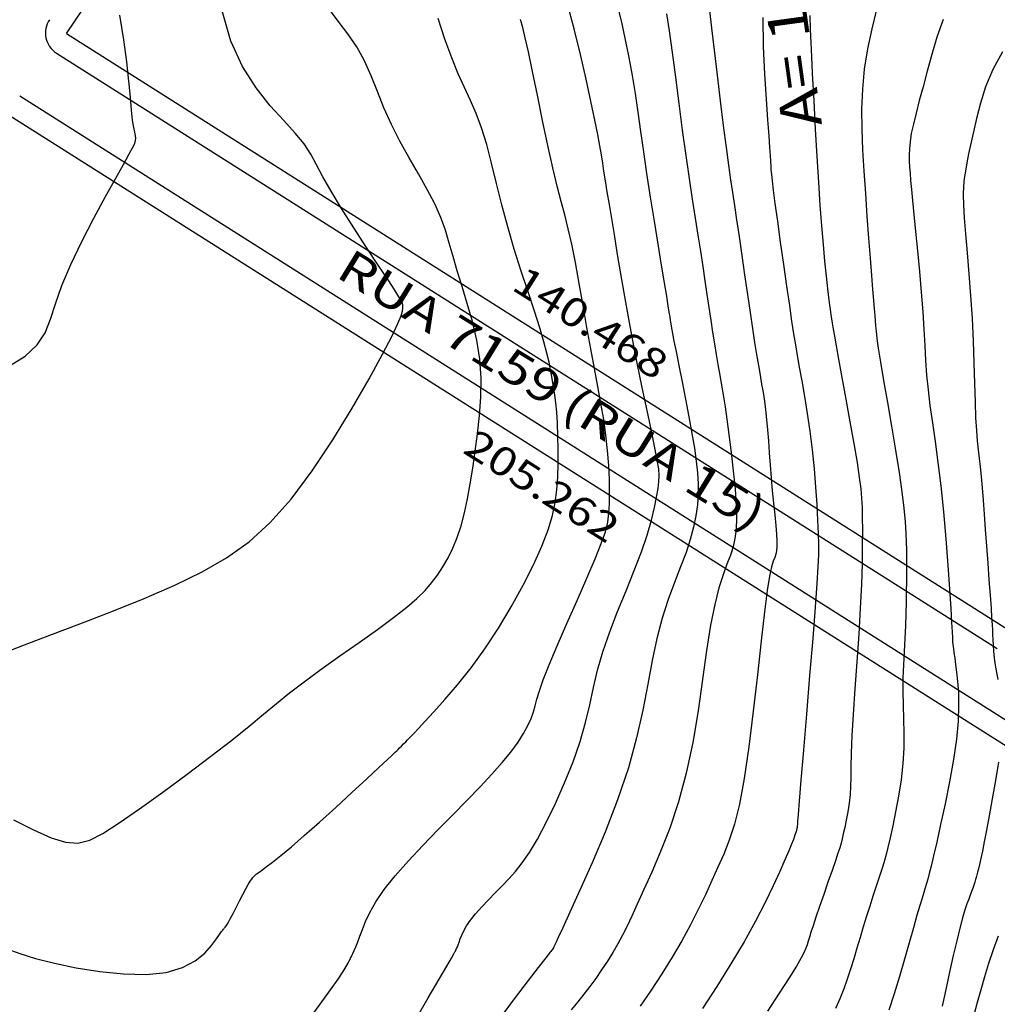
# Model space of a CAD drawing. Units: metres. Extents: x 186724 to 196474, y 1658184 to 1664325.
# Drawn here: x 189989 to 190112, y 1663336 to 1663460 of the extents above; entities that cross this region are included whole.
import ezdxf
from ezdxf.enums import TextEntityAlignment as Align

# ---------------------------------------------------------------- set-up
doc = ezdxf.new("R2010")
doc.units = ezdxf.units.M
doc.header["$MEASUREMENT"] = 0
for name, color, linetype in [('CURVAS', 7, 'Continuous'), ('MEDIDAS', 7, 'Continuous'), ('MF', 7, 'Continuous'), ('NRUAS', 7, 'Continuous'), ('URB', 7, 'Continuous')]:
    doc.layers.add(name, color=color, linetype=linetype)
doc.styles.add('ITALICC', font='italicc')
doc.styles.add('ROMANS', font='romans')

# ---------------------------------------------------------------- blocks, each defined once
blk = doc.blocks.new('BLOCO262134')
at = {"layer": 'CURVAS', "color": 251, "linetype": 'Continuous', "flags": 128}
for points in [[(187802.66386, 1663709.524919), (187805.326814, 1663709.395109), (187807.411556, 1663709.696243), (187809.087991, 1663710.379148), (187810.604758, 1663711.378707), (187812.21049, 1663712.629802), (187814.153826, 1663714.067315), (187816.60153, 1663715.622444), (187819.392884, 1663717.211655), (187822.285298, 1663718.747728), (187825.036184, 1663720.143444), (187827.402953, 1663721.311585), (187829.200464, 1663722.189761), (187830.473368, 1663722.814912), (187831.323768, 1663723.248807), (187831.853763, 1663723.553216), (187832.165455, 1663723.789908), (187832.355198, 1663724.020607), (187832.496358, 1663724.306857), (187832.656554, 1663724.710155), (187832.903407, 1663725.292), (187833.304536, 1663726.11389), (187833.912649, 1663727.229899), (187834.720814, 1663728.664411), (187835.707183, 1663730.434386), (187836.849912, 1663732.556785), (187838.127155, 1663735.048568), (187839.490665, 1663737.884006)], [(187782.082343, 1663680.177779), (187784.653378, 1663679.574416), (187787.972588, 1663678.75663), (187791.856729, 1663677.794425), (187796.061876, 1663676.784398), (187800.344102, 1663675.823144), (187804.459481, 1663675.00726), (187808.233161, 1663674.426358), (187811.766575, 1663674.142123), (187815.23023, 1663674.209257), (187818.794633, 1663674.68246), (187822.630291, 1663675.616433), (187826.832475, 1663677.02546), (187831.195516, 1663678.762147), (187835.438512, 1663680.63868), (187839.280557, 1663682.467247), (187842.440748, 1663684.060036), (187844.715123, 1663685.272898), (187846.207491, 1663686.136344), (187847.098602, 1663686.724549), (187847.569207, 1663687.111689), (187847.800055, 1663687.371938), (187847.943719, 1663687.568585), (187848.040059, 1663687.721366), (187848.100758, 1663687.839134), (187848.137498, 1663687.930737), (187848.161959, 1663688.005026), (187848.184109, 1663688.094265), (187848.207046, 1663688.324367), (187848.232151, 1663688.844659), (187848.260807, 1663689.804468), (187848.294395, 1663691.353121), (187848.335592, 1663693.571519), (187848.392247, 1663696.266855), (187848.473503, 1663699.177898), (187848.588503, 1663702.043414), (187848.746392, 1663704.602172), (187848.945908, 1663706.669002), (187849.144169, 1663708.362991), (187849.287888, 1663709.87929), (187849.323781, 1663711.413049), (187849.198559, 1663713.159418), (187848.897638, 1663715.276483), (187848.561242, 1663717.774075), (187848.368295, 1663720.624958), (187848.497721, 1663723.801898), (187849.128445, 1663727.277662), (187850.375436, 1663730.99987)], [(187771.045202, 1663662.275223), (187772.377793, 1663659.785922), (187773.63772, 1663657.713147), (187774.803188, 1663656.226789), (187776.014046, 1663655.268206), (187777.450553, 1663654.721623), (187779.292968, 1663654.471263), (187781.72155, 1663654.401351), (187784.839208, 1663654.413891), (187788.439456, 1663654.482013), (187792.238457, 1663654.596627), (187795.952375, 1663654.748642), (187799.297374, 1663654.928968), (187802.072591, 1663655.127472), (187804.409066, 1663655.329845), (187806.52081, 1663655.520735), (187808.621836, 1663655.68479), (187810.926157, 1663655.806658), (187813.582004, 1663655.877375), (187816.474493, 1663655.913525), (187819.422954, 1663655.938082), (187822.246723, 1663655.974019), (187824.765133, 1663656.044308), (187826.844495, 1663656.168657), (187828.539044, 1663656.35371), (187829.949991, 1663656.602848), (187831.178548, 1663656.919449), (187832.325929, 1663657.306892), (187833.47671, 1663657.770846), (187834.648934, 1663658.326131), (187835.844006, 1663658.989858), (187837.063335, 1663659.779139), (187838.308326, 1663660.711081), (187839.581227, 1663661.797221), (187840.887649, 1663663.026789), (187842.234044, 1663664.38344), (187843.626862, 1663665.850828), (187845.072555, 1663667.412608), (187846.568021, 1663669.056909), (187848.071945, 1663670.789757), (187849.533461, 1663672.621649), (187850.901699, 1663674.563086), (187852.125793, 1663676.624566), (187853.169311, 1663678.802781), (187854.053566, 1663681.039191), (187854.814309, 1663683.261452), (187855.48729, 1663685.397216), (187856.10826, 1663687.374137), (187856.704016, 1663689.148095), (187857.265548, 1663690.787867), (187857.774896, 1663692.390459), (187858.214098, 1663694.052873), (187858.565193, 1663695.872113), (187858.821205, 1663697.916962), (187859.019106, 1663700.14331), (187859.206856, 1663702.478828), (187859.432414, 1663704.851185), (187859.743737, 1663707.18805), (187860.168304, 1663709.432133), (187860.651665, 1663711.5863), (187861.11889, 1663713.668458), (187861.495047, 1663715.696513), (187861.705208, 1663717.688373), (187861.709889, 1663719.665531), (187861.61141, 1663721.663823), (187861.547536, 1663723.722676)], [(187761.113319, 1663649.405227), (187762.110253, 1663647.986006), (187763.397946, 1663646.352695), (187765.004466, 1663644.508484), (187766.934788, 1663642.483286), (187769.101497, 1663640.41392), (187771.394088, 1663638.463931), (187773.70205, 1663636.796863), (187775.914875, 1663635.576263), (187777.936547, 1663634.914242), (187779.729013, 1663634.717185), (187781.26871, 1663634.840044), (187782.532078, 1663635.13777), (187783.495555, 1663635.465316), (187784.151391, 1663635.705751), (187784.555078, 1663635.854615), (187784.777919, 1663635.935568), (187784.891219, 1663635.972267), (187784.966281, 1663635.98837), (187785.067137, 1663636.007186), (187785.228734, 1663636.050611), (187785.478748, 1663636.140194), (187785.844854, 1663636.297479), (187786.354727, 1663636.544015), (187787.020633, 1663636.890701), (187787.793196, 1663637.305853), (187788.60763, 1663637.747143), (187789.399148, 1663638.172239), (187790.102966, 1663638.538813), (187790.668462, 1663638.814476), (187791.101682, 1663639.006617), (187791.422838, 1663639.132564), (187791.65214, 1663639.209649), (187791.8098, 1663639.2552), (187791.922431, 1663639.284358), (187792.042249, 1663639.303495), (187792.227872, 1663639.316796), (187792.537917, 1663639.328443), (187793.031003, 1663639.342618), (187793.762988, 1663639.365727), (187794.778699, 1663639.413056), (187796.120203, 1663639.502114), (187797.82957, 1663639.650411), (187799.948866, 1663639.875453), (187802.474959, 1663640.185325), (187805.22392, 1663640.550405), (187807.966617, 1663640.931644), (187810.47392, 1663641.289996), (187812.516698, 1663641.586413), (187813.930222, 1663641.792304), (187814.807376, 1663641.920905), (187815.305443, 1663641.995906), (187815.581707, 1663642.041), (187815.793452, 1663642.079878), (187816.066624, 1663642.131327), (187816.401818, 1663642.194511), (187816.768288, 1663642.263686), (187817.13529, 1663642.333112), (187817.47208, 1663642.397047), (187817.771392, 1663642.454673), (187818.119888, 1663642.524873), (187818.627706, 1663642.631455), (187819.404986, 1663642.798226), (187820.561869, 1663643.048994), (187822.177004, 1663643.406738), (187824.203083, 1663643.891123), (187826.561308, 1663644.520987), (187829.17288, 1663645.315166), (187831.959001, 1663646.292497), (187834.836448, 1663647.458006), (187837.704296, 1663648.761478), (187840.457196, 1663650.138887), (187842.9898, 1663651.526208), (187845.196759, 1663652.859413), (187847.005561, 1663654.093482), (187848.475043, 1663655.259409), (187849.696883, 1663656.407191), (187850.762753, 1663657.586827), (187851.764331, 1663658.848315), (187852.771539, 1663660.221747), (187853.767287, 1663661.657587), (187854.712734, 1663663.086395), (187855.569038, 1663664.438729), (187856.297356, 1663665.645146), (187856.87214, 1663666.657062), (187857.321012, 1663667.509307), (187857.684885, 1663668.257569), (187858.004674, 1663668.957534), (187858.321293, 1663669.664891), (187858.669971, 1663670.437754), (187859.06319, 1663671.343955), (187859.507747, 1663672.453753), (187860.01044, 1663673.837407), (187860.578065, 1663675.565178), (187861.216096, 1663677.679031), (187861.924712, 1663680.107753), (187862.702769, 1663682.751838), (187863.549123, 1663685.511778), (187864.462629, 1663688.288068), (187865.432853, 1663690.992872), (187866.412194, 1663693.585049), (187867.343758, 1663696.035127), (187868.170655, 1663698.313636), (187868.83599, 1663700.391105), (187869.306818, 1663702.262404), (187869.645966, 1663704.019765), (187869.94021, 1663705.779759), (187870.276324, 1663707.658956), (187870.741082, 1663709.773929), (187871.3907, 1663712.195263), (187872.159161, 1663714.809608)], [(187786.806074, 1663620.342828), (187789.561364, 1663621.305289), (187791.673734, 1663622.060763), (187793.201193, 1663622.634247), (187794.254309, 1663623.055562), (187794.943653, 1663623.354531), (187795.379791, 1663623.560976), (187795.662639, 1663623.703322), (187795.849487, 1663623.804417), (187795.986971, 1663623.885708), (187796.121726, 1663623.968648), (187796.300388, 1663624.074686), (187796.561862, 1663624.223532), (187796.914137, 1663624.427941), (187797.35747, 1663624.698928), (187797.892119, 1663625.047507), (187798.518343, 1663625.484694), (187799.247032, 1663626.015172), (187800.13161, 1663626.618296), (187801.236134, 1663627.267089), (187802.624661, 1663627.934575), (187804.361249, 1663628.593777), (187806.480312, 1663629.222519), (187808.897705, 1663629.817824), (187811.49964, 1663630.381513), (187814.172329, 1663630.91541), (187816.801984, 1663631.421337), (187819.290568, 1663631.902447), (187821.603045, 1663632.367211), (187823.72013, 1663632.825434), (187825.622538, 1663633.286918), (187827.290984, 1663633.761466), (187828.71437, 1663634.255994), (187829.914347, 1663634.76588), (187830.920754, 1663635.283612), (187831.763428, 1663635.801682), (187832.472208, 1663636.31258), (187833.096066, 1663636.821177), (187833.760509, 1663637.381868), (187834.610176, 1663638.061429), (187835.789707, 1663638.926636), (187837.443744, 1663640.044264), (187839.652197, 1663641.448799), (187842.236073, 1663643.045559), (187844.951649, 1663644.707573), (187847.555203, 1663646.307869), (187849.803012, 1663647.719474), (187851.515656, 1663648.854612), (187852.77092, 1663649.782283), (187853.710892, 1663650.610681), (187854.477659, 1663651.448), (187855.213308, 1663652.402435), (187856.0307, 1663653.558387), (187856.925795, 1663654.905082), (187857.865325, 1663656.407952), (187858.816024, 1663658.03243), (187859.744624, 1663659.743949), (187860.629373, 1663661.518844), (187861.494575, 1663663.37707), (187862.376047, 1663665.349485), (187863.309607, 1663667.466947), (187864.331072, 1663669.760314), (187865.458856, 1663672.23634), (187866.641754, 1663674.805359), (187867.811157, 1663677.353599), (187868.898457, 1663679.767291), (187869.835044, 1663681.932663), (187870.580169, 1663683.784932), (187871.204524, 1663685.455262), (187871.806659, 1663687.123805), (187872.485125, 1663688.97071), (187873.338473, 1663691.17613), (187874.428686, 1663693.848405), (187875.671478, 1663696.808643), (187876.945994, 1663699.806139), (187878.131382, 1663702.590192), (187879.106788, 1663704.910097), (187879.789515, 1663706.599464), (187880.2495, 1663707.829159), (187880.59484, 1663708.854356)], [(187798.207663, 1663612.856546), (187801.192447, 1663614.24581), (187803.66577, 1663615.399206), (187805.379633, 1663616.201175), (187806.426305, 1663616.694483), (187806.98312, 1663616.961479), (187807.227415, 1663617.084515), (187807.336525, 1663617.145939), (187807.458248, 1663617.21523), (187807.622241, 1663617.310388), (187807.828624, 1663617.43654), (187808.077518, 1663617.598813), (187808.369041, 1663617.802335), (187808.708265, 1663618.049286), (187809.12006, 1663618.330056), (187809.634245, 1663618.632087), (187810.280641, 1663618.942819), (187811.089069, 1663619.249695), (187812.075549, 1663619.542391), (187813.200909, 1663619.819521), (187814.412179, 1663620.081934), (187815.656386, 1663620.330477), (187816.88056, 1663620.565999), (187818.055301, 1663620.799612), (187819.245498, 1663621.083476), (187820.539609, 1663621.480014), (187822.026096, 1663622.051652), (187823.793417, 1663622.860811), (187825.892099, 1663623.947979), (187828.220938, 1663625.265892), (187830.640795, 1663626.745352), (187833.012532, 1663628.317158), (187835.197011, 1663629.912111), (187837.099226, 1663631.475093), (187838.800707, 1663633.007324), (187840.427114, 1663634.524102), (187842.10411, 1663636.040731), (187843.957356, 1663637.57251), (187846.070928, 1663639.12798), (187848.362561, 1663640.688642), (187850.708406, 1663642.229236), (187852.984611, 1663643.724505), (187855.067326, 1663645.149187), (187856.857328, 1663646.479491), (187858.353899, 1663647.697487), (187859.58095, 1663648.786713), (187860.56239, 1663649.730706), (187861.322129, 1663650.513003), (187861.89428, 1663651.145336), (187862.353775, 1663651.75222), (187862.785747, 1663652.486361), (187863.275332, 1663653.500468), (187863.907663, 1663654.947248), (187864.745274, 1663656.929753), (187865.760286, 1663659.352397), (187866.902218, 1663662.069937), (187868.12059, 1663664.937132), (187869.364922, 1663667.808738), (187870.590526, 1663670.561388), (187871.775891, 1663673.159219), (187872.9053, 1663675.588241), (187873.963036, 1663677.834468), (187874.933381, 1663679.883909), (187875.804317, 1663681.726414), (187876.578627, 1663683.367176), (187877.262794, 1663684.815227), (187877.8633, 1663686.079596), (187878.386628, 1663687.169315), (187878.847539, 1663688.115806), (187879.293914, 1663689.040054), (187879.781913, 1663690.085437), (187880.367697, 1663691.395332), (187881.107426, 1663693.113116), (187882.03759, 1663695.337106), (187883.115997, 1663697.98538), (187884.280787, 1663700.930956), (187885.470098, 1663704.04685), (187886.622069, 1663707.20608)], [(187891.630515, 1663703.412536), (187890.831412, 1663701.347876), (187889.978444, 1663699.259327), (187889.076314, 1663697.161619), (187888.129723, 1663695.069482), (187887.141193, 1663692.987035), (187886.104506, 1663690.875946), (187885.011262, 1663688.68727), (187883.853061, 1663686.372063), (187882.621504, 1663683.881382), (187881.320767, 1663681.200193), (187880.005332, 1663678.449111), (187878.74226, 1663675.782662), (187877.59861, 1663673.355373), (187876.641442, 1663671.321769), (187875.918444, 1663669.792718), (187875.399821, 1663668.704449), (187875.036405, 1663667.949529), (187874.77903, 1663667.42053), (187874.578528, 1663667.010021), (187874.387668, 1663666.613804), (187874.166958, 1663666.140623), (187873.878841, 1663665.502453), (187873.485759, 1663664.611272), (187872.950156, 1663663.379055), (187872.249861, 1663661.755777), (187871.424238, 1663659.843403), (187870.528039, 1663657.781895), (187869.616016, 1663655.711217), (187868.742919, 1663653.77133), (187867.948768, 1663652.071084), (187867.214661, 1663650.594872), (187866.506962, 1663649.29597), (187865.792039, 1663648.127658), (187865.036256, 1663647.043214), (187864.207302, 1663646.001054), (187863.278152, 1663644.980136), (187862.223101, 1663643.964557), (187861.016446, 1663642.938414), (187859.632483, 1663641.885804), (187858.05605, 1663640.786276), (187856.314144, 1663639.601191), (187854.444303, 1663638.287366), (187852.484065, 1663636.801616), (187850.470968, 1663635.100755), (187848.421489, 1663633.156593), (187846.267862, 1663631.000915), (187843.921263, 1663628.680497), (187841.292864, 1663626.242118), (187838.293839, 1663623.732556), (187834.893857, 1663621.208442), (187831.296556, 1663618.765817), (187827.764071, 1663616.510577), (187824.558535, 1663614.548615), (187821.942082, 1663612.985827), (187820.104507, 1663611.893665), (187818.946261, 1663611.205814), (187818.295455, 1663610.821516), (187817.980202, 1663610.640013), (187817.828615, 1663610.560549), (187817.697912, 1663610.499305), (187817.561735, 1663610.440218), (187817.422835, 1663610.384167), (187817.283959, 1663610.332026), (187817.147858, 1663610.284675), (187816.986502, 1663610.23292), (187816.648755, 1663610.127294), (187815.952705, 1663609.90826), (187814.716438, 1663609.516281), (187812.75804, 1663608.891822), (187809.976063, 1663607.994624), (187806.590917, 1663606.861553)], [(187896.115037, 1663698.986131), (187895.152021, 1663697.025848), (187893.923577, 1663694.59775), (187892.498208, 1663691.818552), (187890.968608, 1663688.847817), (187889.427469, 1663685.845106), (187887.967484, 1663682.969982), (187886.661405, 1663680.349345), (187885.502211, 1663677.979447), (187884.462941, 1663675.823878), (187883.516632, 1663673.846227), (187882.636322, 1663672.010084), (187881.799181, 1663670.282951), (187880.9989, 1663668.647974), (187880.2333, 1663667.092214), (187879.500205, 1663665.602727), (187878.797436, 1663664.166574), (187878.124628, 1663662.776318), (187877.488661, 1663661.446543), (187876.898227, 1663660.197337), (187876.36202, 1663659.048789), (187875.888731, 1663658.020988), (187875.47603, 1663657.112962), (187875.077497, 1663656.239493), (187874.635687, 1663655.294302), (187874.093157, 1663654.171111), (187873.392462, 1663652.763642), (187872.497796, 1663651.009414), (187871.459889, 1663649.021135), (187870.35111, 1663646.955314), (187869.243826, 1663644.968457), (187868.210404, 1663643.217072), (187867.302059, 1663641.817634), (187866.485395, 1663640.726499), (187865.705862, 1663639.859989), (187864.908909, 1663639.134426), (187864.039988, 1663638.466134), (187863.046772, 1663637.768028), (187861.88583, 1663636.939388), (187860.515956, 1663635.876089), (187858.895941, 1663634.474002), (187856.98458, 1663632.629001), (187854.758963, 1663630.284389), (187852.269371, 1663627.573189), (187849.584387, 1663624.675857), (187846.772589, 1663621.772845), (187843.902559, 1663619.044607), (187841.043891, 1663616.63716), (187838.270237, 1663614.558764), (187835.656261, 1663612.783242), (187833.276629, 1663611.284417), (187831.206008, 1663610.036112), (187829.49143, 1663609.009409), (187828.069401, 1663608.164421), (187826.848793, 1663607.458523), (187825.73848, 1663606.849088), (187824.647335, 1663606.293489), (187823.503428, 1663605.757483), (187822.311621, 1663605.240361), (187821.095973, 1663604.749799), (187819.880542, 1663604.293471), (187818.689389, 1663603.879052), (187817.531561, 1663603.507801), (187816.356062, 1663603.155303), (187815.096886, 1663602.790727)], [(187900.796048, 1663696.263779), (187899.723783, 1663694.281612), (187898.413141, 1663691.822404), (187896.946506, 1663689.045882), (187895.43436, 1663686.162643), (187893.987183, 1663683.383284), (187892.715454, 1663680.918402), (187891.695862, 1663678.914725), (187890.869919, 1663677.263504), (187890.145348, 1663675.792121), (187889.429869, 1663674.327959), (187888.631202, 1663672.698398), (187887.682991, 1663670.779711), (187886.622561, 1663668.643726), (187885.513164, 1663666.411161), (187884.418047, 1663664.202733), (187883.40046, 1663662.13916), (187882.509877, 1663660.315025), (187881.740675, 1663658.720371), (187881.07346, 1663657.319104), (187880.488833, 1663656.075131), (187879.967399, 1663654.952361), (187879.488602, 1663653.914798), (187879.02725, 1663652.926842), (187878.556992, 1663651.95299), (187878.05148, 1663650.957739), (187877.484361, 1663649.905587), (187876.83697, 1663648.768992), (187876.121379, 1663647.552258), (187875.357345, 1663646.267652), (187874.564626, 1663644.927437), (187873.762978, 1663643.543881), (187872.972054, 1663642.136513), (187872.211095, 1663640.753923), (187871.499234, 1663639.451966), (187870.855608, 1663638.286495), (187870.299352, 1663637.313366), (187869.841194, 1663636.570503), (187869.458235, 1663636.024109), (187869.11917, 1663635.622456), (187868.792691, 1663635.313817), (187868.447492, 1663635.046464), (187868.037493, 1663634.74978), (187867.457516, 1663634.277585), (187866.587608, 1663633.464811), (187865.307817, 1663632.146388), (187863.498192, 1663630.157246), (187861.096436, 1663627.412184), (187858.270881, 1663624.145464), (187855.247511, 1663620.671217), (187852.252315, 1663617.303572), (187849.51128, 1663614.356659), (187847.193926, 1663612.065878), (187845.243917, 1663610.35171), (187843.54845, 1663609.055907), (187841.994723, 1663608.020218), (187840.469934, 1663607.086397), (187838.878353, 1663606.125152), (187837.192541, 1663605.123028), (187835.402131, 1663604.095531), (187833.496758, 1663603.058163), (187831.466055, 1663602.026429), (187829.308944, 1663601.015661), (187827.061506, 1663600.040504), (187824.76911, 1663599.115431), (187822.477125, 1663598.254915)], [(187905.795858, 1663691.73953), (187903.763587, 1663688.689442), (187901.915215, 1663685.743017), (187900.300837, 1663683.059442), (187898.970548, 1663680.797906), (187897.955923, 1663679.073153), (187897.214448, 1663677.822159), (187896.685091, 1663676.937455), (187896.306816, 1663676.311571), (187896.018592, 1663675.837041), (187895.759201, 1663675.403727), (187895.466702, 1663674.89082), (187895.078973, 1663674.174842), (187894.533889, 1663673.132315), (187893.769328, 1663671.639762), (187892.751061, 1663669.629364), (187891.556446, 1663667.255934), (187890.290734, 1663664.729946), (187889.059177, 1663662.261872), (187887.967026, 1663660.062185), (187887.089966, 1663658.281437), (187886.385401, 1663656.830501), (187885.781169, 1663655.560327), (187885.205107, 1663654.321868), (187884.585052, 1663652.966075), (187883.862541, 1663651.378092), (187883.033911, 1663649.579825), (187882.1092, 1663647.627373), (187881.098444, 1663645.576836), (187880.011681, 1663643.48431), (187878.865858, 1663641.406618), (187877.705566, 1663639.403463), (187876.582305, 1663637.535274), (187875.547574, 1663635.862476), (187874.652875, 1663634.445498), (187873.90984, 1663633.29449), (187873.170626, 1663632.218493), (187872.247523, 1663630.976275), (187870.95282, 1663629.3266), (187869.098807, 1663627.028235), (187866.580748, 1663623.94212), (187863.625801, 1663620.3379), (187860.5441, 1663616.587391), (187857.645779, 1663613.062413), (187855.240969, 1663610.134783), (187853.561015, 1663608.082018), (187852.522092, 1663606.804424), (187851.961588, 1663606.108006), (187851.716889, 1663605.798767), (187851.625381, 1663605.682713), (187851.552366, 1663605.598677), (187851.474807, 1663605.516819), (187851.397583, 1663605.440129), (187851.325572, 1663605.371594), (187851.263653, 1663605.314206), (187851.213123, 1663605.268357), (187851.160956, 1663605.224062), (187851.09054, 1663605.168739), (187850.985269, 1663605.089807), (187850.828531, 1663604.974686), (187850.597538, 1663604.807909), (187850.244768, 1663604.562478), (187849.716522, 1663604.208511), (187848.959097, 1663603.716126), (187847.918794, 1663603.05544), (187846.55182, 1663602.206979), (187844.854013, 1663601.192904), (187842.831122, 1663600.045784), (187840.488895, 1663598.798188), (187837.833079, 1663597.482686), (187834.897123, 1663596.135719), (187831.825268, 1663594.809211), (187828.789457, 1663593.558963)], [(187910.791985, 1663688.607871), (187909.837932, 1663687.120218), (187908.517877, 1663685.012405), (187906.900467, 1663682.406429), (187905.103098, 1663679.491238), (187903.243164, 1663676.455784), (187901.43806, 1663673.489017), (187899.784461, 1663670.746392), (187898.296168, 1663668.24939), (187896.966263, 1663665.985999), (187895.787829, 1663663.944203), (187894.753948, 1663662.11199), (187893.857427, 1663660.47895), (187893.089982, 1663659.041089), (187892.443052, 1663657.796018), (187891.908079, 1663656.741347), (187891.476502, 1663655.874686), (187891.128824, 1663655.167261), (187890.801794, 1663654.484757), (187890.421224, 1663653.666477), (187889.912923, 1663652.55172), (187889.202704, 1663650.979789), (187888.246027, 1663648.85667), (187887.116948, 1663646.355091), (187885.919175, 1663643.714463), (187884.756414, 1663641.1742), (187883.732371, 1663638.973713), (187882.918958, 1663637.284154), (187882.260901, 1663636.003632), (187881.671131, 1663634.961992), (187881.062581, 1663633.989081), (187880.348179, 1663632.914745), (187879.453175, 1663631.597851), (187878.352082, 1663630.013342), (187877.03173, 1663628.165182), (187875.478949, 1663626.057333), (187873.680569, 1663623.693761), (187871.648446, 1663621.101648), (187869.494539, 1663618.401067), (187867.35583, 1663615.735311), (187865.369303, 1663613.247672), (187863.671943, 1663611.081443), (187862.360652, 1663609.340283), (187861.372009, 1663607.969312), (187860.602513, 1663606.874016), (187859.948662, 1663605.959879), (187859.306956, 1663605.132387), (187858.599026, 1663604.317609), (187857.84704, 1663603.523946), (187857.098301, 1663602.780379), (187856.400108, 1663602.115894), (187855.799765, 1663601.559473), (187855.321776, 1663601.123574), (187854.899458, 1663600.754547), (187854.443334, 1663600.382219), (187853.863925, 1663599.936413), (187853.071753, 1663599.346956), (187852.011138, 1663598.568596), (187850.761596, 1663597.655778), (187849.436443, 1663596.68787), (187848.148996, 1663595.744242), (187847.012569, 1663594.904262), (187846.113084, 1663594.228498), (187845.426886, 1663593.702313), (187844.902929, 1663593.292269), (187844.490164, 1663592.964929), (187844.137542, 1663592.686855), (187843.781571, 1663592.422113), (187843.308979, 1663592.124781), (187842.594046, 1663591.746439), (187841.511057, 1663591.238669), (187839.934292, 1663590.553053), (187837.799832, 1663589.665194), (187835.290942, 1663588.646783)], [(187918.125955, 1663684.4513), (187916.253533, 1663682.792951), (187914.376306, 1663681.009673), (187912.587858, 1663679.137609), (187910.957868, 1663677.204159), (187909.460396, 1663675.201743), (187908.045598, 1663673.114042), (187906.663628, 1663670.924732), (187905.264643, 1663668.617494), (187903.817317, 1663666.196421), (187902.364396, 1663663.74727), (187900.967147, 1663661.376214), (187899.686837, 1663659.189427), (187898.58473, 1663657.293081), (187897.704888, 1663655.764851), (187897.022544, 1663654.568413), (187896.495728, 1663653.638946), (187896.082468, 1663652.911629), (187895.740792, 1663652.32164), (187895.426278, 1663651.792429), (187895.084694, 1663651.200535), (187894.659355, 1663650.410768), (187894.093577, 1663649.287938), (187893.330677, 1663647.696857), (187892.336426, 1663645.558154), (187891.166418, 1663643.015748), (187889.898702, 1663640.269376), (187888.611328, 1663637.518775), (187887.382345, 1663634.963683), (187886.276138, 1663632.764607), (187885.302431, 1663630.925124), (187884.457282, 1663629.40958), (187883.736752, 1663628.18232), (187883.1369, 1663627.207691), (187882.646743, 1663626.442911), (187882.22714, 1663625.816697), (187881.831907, 1663625.250642), (187881.414862, 1663624.666334), (187880.92982, 1663623.985366), (187880.340359, 1663623.147446), (187879.649103, 1663622.16475), (187878.868434, 1663621.067573), (187878.010736, 1663619.886208), (187877.088394, 1663618.650951), (187876.115089, 1663617.386508), (187875.109706, 1663616.095234), (187874.092427, 1663614.773897), (187873.083437, 1663613.419264), (187872.102916, 1663612.028103), (187871.160288, 1663610.598549), (187870.221925, 1663609.134201), (187869.243437, 1663607.640026), (187868.180435, 1663606.12099), (187866.98853, 1663604.582062), (187865.645686, 1663603.036541), (187864.219274, 1663601.531072), (187862.799019, 1663600.12063), (187861.474645, 1663598.860194), (187860.335877, 1663597.804741), (187859.443609, 1663596.988334), (187858.743413, 1663596.361383), (187858.152031, 1663595.853379), (187857.586203, 1663595.393818), (187856.962672, 1663594.912194), (187856.216138, 1663594.351525), (187855.353133, 1663593.708923), (187854.398151, 1663592.995027), (187853.375682, 1663592.220475), (187852.310219, 1663591.395903), (187851.22373, 1663590.533127), (187850.128088, 1663589.648676), (187849.032642, 1663588.760257), (187847.946742, 1663587.885576), (187846.879736, 1663587.04234), (187845.833694, 1663586.243819), (187844.781554, 1663585.485537), (187843.688976, 1663584.758582), (187842.521617, 1663584.05404)], [(187924.2944, 1663678.663802), (187922.389104, 1663677.287949), (187920.600881, 1663675.841925), (187918.938963, 1663674.428071), (187917.412604, 1663673.130313), (187916.031155, 1663671.958919), (187914.803992, 1663670.905742), (187913.74049, 1663669.962634), (187912.850023, 1663669.121449), (187912.133713, 1663668.371044), (187911.559663, 1663667.688293), (187911.087724, 1663667.047078), (187910.677745, 1663666.421277), (187910.289576, 1663665.78477), (187909.883497, 1663665.103985), (187909.421518, 1663664.315544), (187908.866076, 1663663.34862), (187908.179612, 1663662.132381), (187907.324563, 1663660.596), (187906.280178, 1663658.702488), (187905.092937, 1663656.550212), (187903.826132, 1663654.271382), (187902.543051, 1663651.998206), (187901.306984, 1663649.862892), (187900.167003, 1663647.961993), (187899.115305, 1663646.24943), (187898.129872, 1663644.643466), (187897.188682, 1663643.062365), (187896.269716, 1663641.424391), (187895.346964, 1663639.65649), (187894.378458, 1663637.72033), (187893.318241, 1663635.586259), (187892.120353, 1663633.224629), (187890.738839, 1663630.605788), (187889.155948, 1663627.736661), (187887.466766, 1663624.77048), (187885.794586, 1663621.897053), (187884.2627, 1663619.306184), (187882.994403, 1663617.187683), (187882.078696, 1663615.675057), (187881.467417, 1663614.676619), (187881.078112, 1663614.044381), (187880.828326, 1663613.630358), (187880.635608, 1663613.286563), (187880.428816, 1663612.886981), (187880.182062, 1663612.393487), (187879.880772, 1663611.789927), (187879.510373, 1663611.060149), (187879.056289, 1663610.187998), (187878.497893, 1663609.158706), (187877.790337, 1663607.963045), (187876.882722, 1663606.593174), (187875.724147, 1663605.04125), (187874.263711, 1663603.29943), (187872.484272, 1663601.380532), (187870.503726, 1663599.380019), (187868.473728, 1663597.414013), (187866.54593, 1663595.598635), (187864.871989, 1663594.050008), (187863.565443, 1663592.853095), (187862.587368, 1663591.968218), (187861.860727, 1663591.32454), (187861.308481, 1663590.851224), (187860.853591, 1663590.477433), (187860.421138, 1663590.134454), (187859.944671, 1663589.762069), (187859.359858, 1663589.302184), (187858.602368, 1663588.696707), (187857.607869, 1663587.887543), (187856.33448, 1663586.83783), (187854.830121, 1663585.59563), (187853.165162, 1663584.230239), (187851.409976, 1663582.810951), (187849.634932, 1663581.407059), (187847.907798, 1663580.081181)], [(187928.12229, 1663671.072039), (187925.846172, 1663669.950679), (187923.872102, 1663668.66209), (187922.163685, 1663667.315161), (187920.684525, 1663666.01878), (187919.400702, 1663664.860122), (187918.288206, 1663663.839503), (187917.325502, 1663662.935524), (187916.491055, 1663662.126787), (187915.763331, 1663661.391894), (187915.115352, 1663660.69796), (187914.498361, 1663659.96616), (187913.858158, 1663659.106183), (187913.140542, 1663658.027716), (187912.291314, 1663656.640449), (187911.270247, 1663654.884005), (187910.093012, 1663652.81775), (187908.789255, 1663650.530983), (187907.388621, 1663648.113006), (187905.920754, 1663645.653119), (187904.420088, 1663643.235032), (187902.940194, 1663640.920103), (187901.539434, 1663638.764098), (187900.276168, 1663636.822783), (187899.208756, 1663635.151926), (187898.374152, 1663633.782872), (187897.723693, 1663632.649278), (187897.18731, 1663631.660382), (187896.694934, 1663630.72542), (187896.176495, 1663629.753629), (187895.573719, 1663628.668191), (187894.875507, 1663627.448078), (187894.082552, 1663626.086208), (187893.195549, 1663624.575499), (187892.215193, 1663622.90887), (187891.152306, 1663621.098324), (187890.058233, 1663619.232209), (187888.994443, 1663617.41796), (187888.022407, 1663615.763011), (187887.203598, 1663614.374794), (187886.580124, 1663613.326945), (187886.116637, 1663612.557896), (187885.758429, 1663611.972277), (187885.450791, 1663611.474723), (187885.139012, 1663610.969865), (187884.780808, 1663610.381005), (187884.383582, 1663609.706133), (187883.967165, 1663608.961908), (187883.551386, 1663608.16499), (187883.156074, 1663607.332037), (187882.79826, 1663606.483538)], [(187876.978011, 1663597.88319), (187875.343593, 1663596.20662), (187873.699889, 1663594.535031), (187872.177136, 1663593.002527), (187870.879665, 1663591.715703), (187869.808172, 1663590.671102), (187868.937447, 1663589.837755), (187868.242278, 1663589.184694), (187867.697456, 1663588.68095), (187867.276679, 1663588.296055), (187866.949285, 1663588.001553), (187866.683523, 1663587.769488), (187866.447641, 1663587.571903), (187866.209888, 1663587.380845), (187865.943834, 1663587.173286), (187865.644338, 1663586.945916), (187865.311581, 1663586.700357), (187864.945744, 1663586.438226), (187864.547008, 1663586.161145), (187864.108028, 1663585.861872), (187863.591353, 1663585.497729), (187862.952007, 1663585.017174), (187862.145012, 1663584.368669), (187861.125391, 1663583.500674), (187859.874568, 1663582.389094), (187858.479562, 1663581.119617), (187857.053795, 1663579.805375), (187855.710684, 1663578.5595), (187854.563652, 1663577.495125), (187853.697991, 1663576.697686)], [(187864.51669, 1663579.908848), (187863.022227, 1663578.868129), (187861.557438, 1663577.792537), (187860.181758, 1663576.71199), (187858.878181, 1663575.63542), (187857.610591, 1663574.566511), (187856.342872, 1663573.508951)]]:
    blk.add_lwpolyline(points, dxfattribs=at)

msp = doc.modelspace()

# ---------------------------------------------------------------- linework, layer by layer
at = {"layer": 'MF', "color": 4, "linetype": 'Continuous'}
for p, q in [((189993.81, 1663455.93), (190112.01, 1663381.09)), ((189989.18, 1663450.57), (190163.39, 1663340.27))]:
    msp.add_line(p, q, dxfattribs=at)
msp.add_arc((189995.41, 1663458.46), 3, 146.1681, 237.66, dxfattribs=at)
at = {"layer": 'URB', "color": 3, "linetype": 'Continuous'}
for p, q in [((189995.06, 1663458.39), (190076.78, 1663580.3)), ((189995.06, 1663458.39), (190113.74, 1663383.25)), ((189987.53, 1663448.36), (190160.95, 1663338.56))]:
    msp.add_line(p, q, dxfattribs=at)
at = {"layer": 'URB', "color": 4, "linetype": 'Continuous'}
for p, q in [((189993.81, 1663455.93), (190112.01, 1663381.09)), ((189989.18, 1663450.57), (190163.39, 1663340.27))]:
    msp.add_line(p, q, dxfattribs=at)
msp.add_arc((189995.41, 1663458.46), 3, 146.1679, 237.66, dxfattribs=at)

# ---------------------------------------------------------------- block references
at = {"layer": 'CURVAS', "rotation": 34.63277779636528}
msp.add_blockref('BLOCO262134', (980971.75, 187766.32), dxfattribs=at)

# ---------------------------------------------------------------- texts
at = {"layer": 'MEDIDAS', "color": 7}
for s, height, rotation, style, width, p, p2 in [('A= 18282.540 m2', 5, 97.8183, 'ITALICC', 0.818934, (190089.99, 1663446.95), (190081.53, 1663508.57)), ('140.468', 3.6, 327.66, 'ROMANS', 0.995188, (190050.81, 1663426.31), (190069.12, 1663414.72)), ('205.262', 3.6, 327.66, 'ROMANS', 0.995188, (190044.7, 1663405.79), (190063.01, 1663394.2))]:
    msp.add_text(s, height=height, rotation=rotation, dxfattribs=dict(at, style=style, width=width)).set_placement(p, p2, align=Align.FIT)
at = {"layer": 'NRUAS', "color": 7, "style": 'ITALICC', "width": 0.869492}
msp.add_text('RUA 7159 (RUA 15)', height=4.2, rotation=328.4741, dxfattribs=at).set_placement((190028.74, 1663427.91), (190081.22, 1663395.72), align=Align.FIT)

doc.saveas('drawing.dxf')
